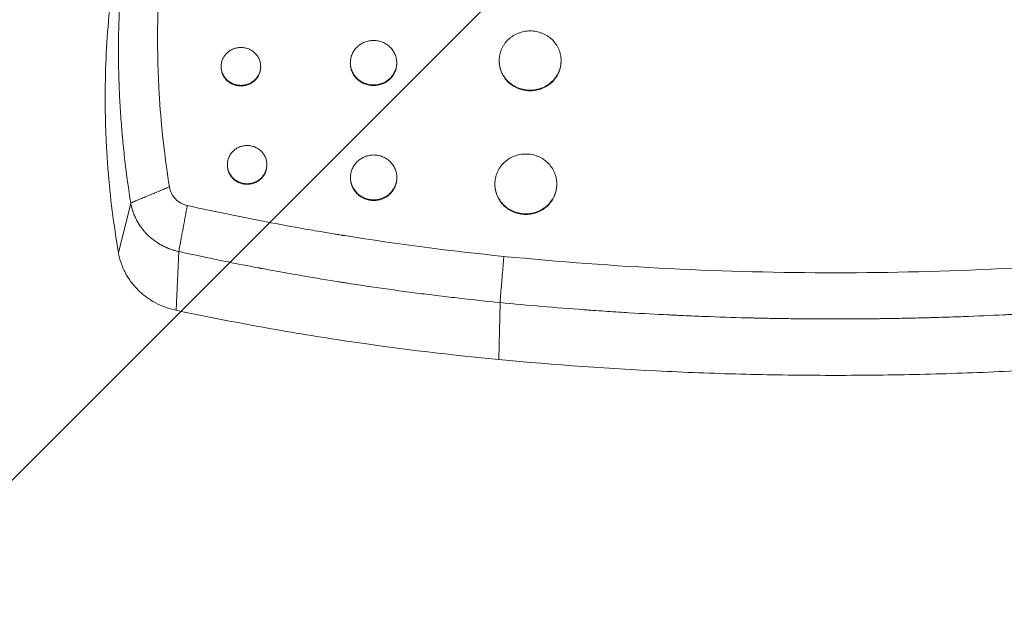
# Model space of a CAD drawing. Units: millimetres. Extents: x -875 to 875, y -3985 to 3984.
# Drawn here: x -237 to 50, y -730 to -554 of the extents above; entities that cross this region are included whole.
import ezdxf

# ---------------------------------------------------------------- set-up
doc = ezdxf.new("R2010")
doc.units = ezdxf.units.MM
doc.header["$LTSCALE"] = 20
doc.linetypes.add('HIDDEN', pattern=[9.525, 6.35, -3.175])
doc.layers.add('2d', color=230, linetype='Continuous')
doc.layers.add('EN-Free_Space_Hatch', color=10, linetype='HIDDEN')

msp = doc.modelspace()

# ---------------------------------------------------------------- hatches: boundary and pattern name
at = {"layer": 'EN-Free_Space_Hatch'}
h = msp.add_hatch(dxfattribs=at)
h.set_pattern_fill('ANSI31', color=256, scale=100)
h.paths.add_polyline_path([(875, 3984.5), (-875, 3984.5), (-875, -3984.5), (875, -3984.5)])

# ---------------------------------------------------------------- linework, layer by layer
at = {"layer": '2d', "lineweight": 0}
for p, q in [((-140.73, -566.7), (-140.73, -566.86)), ((-127.23, -566.7), (-127.23, -566.86)), ((-97.4, -566.06), (-97.4, -566.23)), ((-79.4, -566.06), (-79.4, -566.23)), ((-178.32, -567.77), (-178.32, -567.94)), ((-166.82, -567.77), (-166.82, -567.94)), ((-176.52, -596.35), (-176.52, -596.52)), ((-165.02, -596.35), (-165.02, -596.52)), ((-140.68, -600.08), (-140.68, -600.25)), ((-127.18, -600.08), (-127.18, -600.25)), ((-98.66, -601.96), (-98.66, -602.13)), ((-80.66, -601.96), (-80.66, -602.13)), ((-208.2, -621.99), (-204.61, -607.52)), ((-191.44, -638.74), (-190.66, -621.65)), ((-97.51, -653.08), (-97.17, -636.48))]:
    msp.add_line(p, q, dxfattribs=at)
for points, knots in [([(-204.61, -607.52), (-205.27, -603.43), (-206.13, -597.29), (-206.81, -590.88), (-207.04, -588.44), (-207.07, -588.05), (-207.09, -587.8), (-207.1, -587.67), (-207.16, -587.05), (-207.29, -585.55), (-207.41, -584.03), (-207.63, -580.98), (-207.75, -578.93), (-207.91, -575.8), (-207.96, -574.63), (-208.01, -573.38), (-208.02, -573.18), (-208.02, -573.05), (-208.02, -572.97), (-208.04, -572.59), (-208.05, -572.29), (-208.08, -571.4), (-208.09, -570.81), (-208.17, -567.93), (-208.19, -565.78), (-208.2, -562.8), (-208.2, -561.85), (-208.19, -560.47), (-208.18, -559.8), (-208.17, -559.05), (-208.16, -558.67), (-208.16, -558.49), (-208.16, -558.4), (-208.16, -558.35), (-208.16, -558.33), (-208.15, -558.32), (-208.15, -558.31), (-208.08, -554.22), (-207.91, -550.14), (-207.53, -544.04), (-207.36, -541.75), (-207.14, -539.34), (-207.11, -538.96), (-207.09, -538.71), (-207.08, -538.59), (-207.02, -537.98), (-206.88, -536.51), (-206.73, -535.02), (-206.4, -532.02), (-206.15, -529.99), (-205.75, -526.91), (-205.6, -525.88), (-205.43, -524.7), (-205.4, -524.51), (-205.38, -524.31), (-205.36, -524.18), (-205.34, -524.1), (-205.29, -523.73), (-205.25, -523.43), (-205.11, -522.55), (-205.02, -521.98), (-204.22, -516.88), (-203.49, -513.02), (-202.84, -509.82)], [0, 0, 0, 0, 0.125, 0.1875, 0.195312, 0.199219, 0.199219, 0.203125, 0.203125, 0.21875, 0.25, 0.25, 0.3125, 0.3125, 0.34375, 0.347656, 0.349609, 0.349609, 0.351562, 0.351562, 0.359375, 0.359375, 0.375, 0.375, 0.4375, 0.4375, 0.46875, 0.46875, 0.484375, 0.492187, 0.496094, 0.498047, 0.499023, 0.499512, 0.499756, 0.499756, 0.5, 0.5, 0.625, 0.625, 0.6875, 0.695312, 0.699219, 0.699219, 0.703125, 0.703125, 0.71875, 0.75, 0.75, 0.8125, 0.8125, 0.84375, 0.84375, 0.847656, 0.849609, 0.849609, 0.851562, 0.851562, 0.859375, 0.859375, 0.875, 0.875, 1, 1, 1, 1]), ([(-191.66, -507.91), (-192.44, -511.77), (-193.48, -517.58), (-194.46, -524.42), (-194.83, -527.36), (-195.06, -529.32), (-195.17, -530.3), (-195.71, -535.21), (-196.05, -539.15), (-196.54, -547.06), (-196.7, -551.02), (-196.85, -558.97), (-196.82, -564.94), (-196.56, -571.93), (-196.37, -575.42), (-196.27, -576.92), (-196.21, -577.92), (-196.17, -578.42), (-195.57, -586.89), (-194.65, -594.86), (-193.38, -602.81)], [0, 0, 0, 0, 0.125, 0.1875, 0.21875, 0.21875, 0.25, 0.25, 0.375, 0.375, 0.5, 0.5, 0.625, 0.6875, 0.71875, 0.734375, 0.734375, 0.75, 0.75, 1, 1, 1, 1]), ([(-208.2, -621.99), (-209.6, -613.91), (-210.62, -605.78), (-211.42, -595.58), (-211.56, -593.54), (-211.78, -589.45), (-211.87, -587.41), (-212.07, -581.27), (-212.1, -577.18), (-211.98, -569), (-211.82, -564.91), (-211.31, -556.73), (-210.97, -552.65), (-209.64, -540.44), (-208.37, -532.34), (-206.73, -524.3)], [0, 0, 0, 0, 0.0260423, 0.0260423, 0.0325528, 0.0325528, 0.0390634, 0.0390634, 0.0520845, 0.0520845, 0.0651056, 0.0651056, 0.0781268, 0.0781268, 0.104169, 0.104169, 0.104169, 0.104169]), ([(-79.4, -566.06), (-79.4, -565.49), (-79.46, -564.93), (-79.63, -564.11), (-79.7, -563.84), (-79.87, -563.29), (-79.97, -563.03), (-80.31, -562.24), (-80.59, -561.75), (-81.24, -560.81), (-81.62, -560.37), (-82.45, -559.57), (-82.91, -559.22), (-83.64, -558.75), (-83.9, -558.6), (-84.42, -558.33), (-84.95, -558.09), (-85.5, -557.91), (-86.07, -557.74), (-86.35, -557.67), (-87.23, -557.51), (-87.81, -557.45), (-88.69, -557.45), (-88.99, -557.46), (-89.58, -557.52), (-89.87, -557.56), (-90.74, -557.73), (-91.3, -557.89), (-92.12, -558.21), (-92.39, -558.33), (-92.91, -558.6), (-93.16, -558.75), (-93.89, -559.21), (-94.35, -559.57), (-95.19, -560.37), (-95.56, -560.81), (-96.05, -561.51), (-96.2, -561.75), (-96.48, -562.25), (-96.6, -562.51), (-96.94, -563.29), (-97.11, -563.83), (-97.34, -564.93), (-97.4, -565.5), (-97.4, -566.06)], [0, 0, 0, 0, 0.00175948, 0.00175948, 0.00263923, 0.00263923, 0.00351897, 0.00351897, 0.00527845, 0.00527845, 0.00703793, 0.00703793, 0.00879742, 0.00879742, 0.00967716, 0.00967716, 0.0105569, 0.01143664, 0.01143664, 0.01231639, 0.01231639, 0.01407587, 0.01407587, 0.01495561, 0.01495561, 0.01583535, 0.01583535, 0.01759484, 0.01759484, 0.01847458, 0.01847458, 0.01935432, 0.01935432, 0.0211138, 0.0211138, 0.02287329, 0.02287329, 0.02375303, 0.02375303, 0.02463277, 0.02463277, 0.02639225, 0.02639225, 0.02815174, 0.02815174, 0.02815174, 0.02815174]), ([(-127.23, -566.7), (-127.23, -566.27), (-127.28, -565.85), (-127.4, -565.23), (-127.46, -565.03), (-127.59, -564.62), (-127.66, -564.42), (-127.91, -563.83), (-128.12, -563.46), (-128.61, -562.76), (-128.9, -562.42), (-129.52, -561.83), (-129.86, -561.56), (-130.41, -561.21), (-130.6, -561.1), (-130.99, -560.9), (-131.39, -560.72), (-131.81, -560.57), (-132.23, -560.45), (-132.45, -560.4), (-133.1, -560.28), (-133.54, -560.23), (-134.42, -560.23), (-134.87, -560.28), (-135.73, -560.44), (-136.15, -560.56), (-136.77, -560.81), (-136.97, -560.9), (-137.36, -561.1), (-137.55, -561.21), (-138.1, -561.56), (-138.44, -561.82), (-139.07, -562.43), (-139.35, -562.75), (-139.72, -563.28), (-139.83, -563.46), (-140.04, -563.83), (-140.13, -564.03), (-140.39, -564.62), (-140.52, -565.02), (-140.69, -565.85), (-140.73, -566.27), (-140.73, -566.7)], [0, 0, 0, 0, 0.00131965, 0.00131965, 0.00197947, 0.00197947, 0.0026393, 0.0026393, 0.00395895, 0.00395895, 0.0052786, 0.0052786, 0.00659825, 0.00659825, 0.00725807, 0.00725807, 0.0079179, 0.00857772, 0.00857772, 0.00923755, 0.00923755, 0.0105572, 0.0105572, 0.01187685, 0.01187685, 0.0131965, 0.0131965, 0.01385632, 0.01385632, 0.01451615, 0.01451615, 0.01583579, 0.01583579, 0.01715544, 0.01715544, 0.01781527, 0.01781527, 0.01847509, 0.01847509, 0.01979474, 0.01979474, 0.02111439, 0.02111439, 0.02111439, 0.02111439]), ([(-166.82, -567.77), (-166.82, -567.4), (-166.86, -567.05), (-166.97, -566.52), (-167.01, -566.34), (-167.12, -566), (-167.19, -565.83), (-167.4, -565.33), (-167.58, -565.01), (-168, -564.41), (-168.24, -564.13), (-168.77, -563.62), (-169.06, -563.39), (-169.53, -563.09), (-169.69, -563), (-170.03, -562.83), (-170.2, -562.75), (-170.71, -562.54), (-171.08, -562.44), (-171.82, -562.3), (-172.19, -562.26), (-172.94, -562.26), (-173.32, -562.3), (-174.06, -562.44), (-174.42, -562.54), (-174.94, -562.75), (-175.12, -562.83), (-175.45, -563), (-175.61, -563.09), (-176.08, -563.39), (-176.37, -563.62), (-176.9, -564.13), (-177.14, -564.41), (-177.46, -564.86), (-177.55, -565.01), (-177.73, -565.33), (-177.81, -565.49), (-178.03, -565.99), (-178.14, -566.34), (-178.28, -567.04), (-178.32, -567.41), (-178.32, -567.77)], [0, 0, 0, 0, 0.00112418, 0.00112418, 0.00168627, 0.00168627, 0.00224835, 0.00224835, 0.00337253, 0.00337253, 0.00449671, 0.00449671, 0.00562089, 0.00562089, 0.00618297, 0.00618297, 0.00674506, 0.00674506, 0.00786924, 0.00786924, 0.00899342, 0.00899342, 0.01011759, 0.01011759, 0.01124177, 0.01124177, 0.01180386, 0.01180386, 0.01236595, 0.01236595, 0.01349013, 0.01349013, 0.0146143, 0.0146143, 0.01517639, 0.01517639, 0.01573848, 0.01573848, 0.01686266, 0.01686266, 0.01798683, 0.01798683, 0.01798683, 0.01798683]), ([(-140.73, -566.7), (-140.73, -567.12), (-140.69, -567.54), (-140.56, -568.16), (-140.51, -568.37), (-140.38, -568.78), (-140.3, -568.97), (-140.05, -569.56), (-139.84, -569.93), (-139.35, -570.64), (-139.07, -570.97), (-138.6, -571.42), (-138.44, -571.56), (-138.1, -571.83), (-137.92, -571.96), (-137.37, -572.31), (-136.98, -572.51), (-136.37, -572.76), (-136.16, -572.83), (-135.73, -572.95), (-135.52, -573), (-134.87, -573.13), (-134.43, -573.17), (-133.54, -573.17), (-133.1, -573.13), (-132.45, -573.01), (-132.24, -572.95), (-131.82, -572.83), (-131.61, -572.76), (-130.99, -572.52), (-130.6, -572.32), (-129.87, -571.85), (-129.52, -571.57), (-128.9, -570.98), (-128.62, -570.65), (-128.25, -570.12), (-128.13, -569.94), (-127.93, -569.56), (-127.83, -569.37), (-127.58, -568.79), (-127.45, -568.38), (-127.28, -567.55), (-127.23, -567.12), (-127.23, -566.7)], [0.02111439, 0.02111439, 0.02111439, 0.02111439, 0.02243389, 0.02243389, 0.02309364, 0.02309364, 0.02375339, 0.02375339, 0.02507289, 0.02507289, 0.02639238, 0.02639238, 0.02705213, 0.02705213, 0.02771188, 0.02771188, 0.02903138, 0.02903138, 0.02969113, 0.02969113, 0.03035088, 0.03035088, 0.03167038, 0.03167038, 0.03298987, 0.03298987, 0.03364962, 0.03364962, 0.03430937, 0.03430937, 0.03562887, 0.03562887, 0.03694837, 0.03694837, 0.03826787, 0.03826787, 0.03892761, 0.03892761, 0.03958736, 0.03958736, 0.04090686, 0.04090686, 0.04222636, 0.04222636, 0.04222636, 0.04222636]), ([(-127.23, -566.86), (-127.23, -567.29), (-127.28, -567.71), (-127.4, -568.33), (-127.46, -568.54), (-127.59, -568.94), (-127.66, -569.14), (-127.91, -569.73), (-128.12, -570.1), (-128.61, -570.81), (-128.9, -571.14), (-129.52, -571.74), (-129.86, -572.01), (-130.41, -572.36), (-130.6, -572.47), (-130.99, -572.67), (-131.39, -572.85), (-131.81, -573), (-132.23, -573.12), (-132.45, -573.17), (-133.1, -573.3), (-133.54, -573.34), (-134.42, -573.34), (-134.87, -573.3), (-135.73, -573.13), (-136.15, -573.01), (-136.77, -572.76), (-136.97, -572.67), (-137.36, -572.47), (-137.55, -572.36), (-138.1, -572.01), (-138.44, -571.74), (-139.07, -571.14), (-139.35, -570.81), (-139.72, -570.28), (-139.83, -570.1), (-140.04, -569.73), (-140.13, -569.53), (-140.39, -568.95), (-140.52, -568.54), (-140.69, -567.71), (-140.73, -567.29), (-140.73, -566.86)], [0, 0, 0, 0, 0.00131979, 0.00131979, 0.00197969, 0.00197969, 0.00263958, 0.00263958, 0.00395937, 0.00395937, 0.00527916, 0.00527916, 0.00659895, 0.00659895, 0.00725885, 0.00725885, 0.00791874, 0.00857864, 0.00857864, 0.00923854, 0.00923854, 0.01055833, 0.01055833, 0.01187812, 0.01187812, 0.01319791, 0.01319791, 0.0138578, 0.0138578, 0.0145177, 0.0145177, 0.01583749, 0.01583749, 0.01715728, 0.01715728, 0.01781718, 0.01781718, 0.01847707, 0.01847707, 0.01979686, 0.01979686, 0.02111665, 0.02111665, 0.02111665, 0.02111665]), ([(-97.4, -566.06), (-97.4, -566.63), (-97.34, -567.18), (-97.17, -568.02), (-97.1, -568.3), (-96.93, -568.84), (-96.73, -569.37), (-96.48, -569.87), (-96.2, -570.37), (-96.05, -570.62), (-95.56, -571.33), (-95.19, -571.76), (-94.56, -572.36), (-94.35, -572.55), (-93.89, -572.91), (-93.65, -573.08), (-92.92, -573.55), (-92.4, -573.82), (-91.58, -574.14), (-91.3, -574.24), (-90.74, -574.41), (-90.45, -574.47), (-89.59, -574.64), (-89, -574.7), (-87.82, -574.7), (-87.23, -574.64), (-86.36, -574.48), (-86.08, -574.41), (-85.51, -574.24), (-85.23, -574.15), (-84.41, -573.82), (-83.9, -573.56), (-82.92, -572.93), (-82.46, -572.57), (-81.62, -571.77), (-81.25, -571.34), (-80.76, -570.63), (-80.61, -570.38), (-80.33, -569.88), (-80.2, -569.63), (-79.86, -568.85), (-79.69, -568.31), (-79.46, -567.2), (-79.4, -566.63), (-79.4, -566.06)], [0.02815174, 0.02815174, 0.02815174, 0.02815174, 0.02991108, 0.02991108, 0.03079075, 0.03079075, 0.03167042, 0.0325501, 0.0325501, 0.03342977, 0.03342977, 0.03518911, 0.03518911, 0.03606878, 0.03606878, 0.03694845, 0.03694845, 0.0387078, 0.0387078, 0.03958747, 0.03958747, 0.04046714, 0.04046714, 0.04222648, 0.04222648, 0.04398583, 0.04398583, 0.0448655, 0.0448655, 0.04574517, 0.04574517, 0.04750451, 0.04750451, 0.04926386, 0.04926386, 0.0510232, 0.0510232, 0.05190287, 0.05190287, 0.05278254, 0.05278254, 0.05454189, 0.05454189, 0.05630123, 0.05630123, 0.05630123, 0.05630123]), ([(-79.4, -566.23), (-79.4, -566.8), (-79.46, -567.36), (-79.63, -568.19), (-79.7, -568.46), (-79.87, -569), (-79.97, -569.27), (-80.31, -570.06), (-80.59, -570.55), (-81.24, -571.49), (-81.62, -571.93), (-82.45, -572.73), (-82.9, -573.09), (-83.64, -573.56), (-83.9, -573.71), (-84.42, -573.98), (-84.95, -574.22), (-85.5, -574.41), (-86.07, -574.57), (-86.35, -574.64), (-87.23, -574.81), (-87.81, -574.86), (-88.69, -574.86), (-88.99, -574.85), (-89.58, -574.8), (-89.87, -574.75), (-90.74, -574.59), (-91.3, -574.42), (-92.12, -574.1), (-92.39, -573.98), (-92.91, -573.71), (-93.16, -573.56), (-93.89, -573.09), (-94.35, -572.74), (-95.19, -571.93), (-95.56, -571.49), (-96.05, -570.79), (-96.2, -570.55), (-96.48, -570.05), (-96.6, -569.79), (-96.94, -569.01), (-97.11, -568.47), (-97.34, -567.36), (-97.4, -566.79), (-97.4, -566.23)], [0, 0, 0, 0, 0.00175973, 0.00175973, 0.0026396, 0.0026396, 0.00351946, 0.00351946, 0.0052792, 0.0052792, 0.00703893, 0.00703893, 0.00879866, 0.00879866, 0.00967852, 0.00967852, 0.01055839, 0.01143826, 0.01143826, 0.01231812, 0.01231812, 0.01407785, 0.01407785, 0.01495772, 0.01495772, 0.01583759, 0.01583759, 0.01759732, 0.01759732, 0.01847718, 0.01847718, 0.01935705, 0.01935705, 0.02111678, 0.02111678, 0.02287651, 0.02287651, 0.02375638, 0.02375638, 0.02463624, 0.02463624, 0.02639598, 0.02639598, 0.02815571, 0.02815571, 0.02815571, 0.02815571]), ([(-178.32, -567.77), (-178.32, -568.13), (-178.28, -568.48), (-178.17, -569.02), (-178.13, -569.19), (-178.02, -569.54), (-177.96, -569.71), (-177.74, -570.21), (-177.56, -570.53), (-177.14, -571.13), (-176.91, -571.41), (-176.38, -571.92), (-176.08, -572.15), (-175.45, -572.55), (-175.12, -572.72), (-174.6, -572.93), (-174.42, -572.99), (-174.06, -573.1), (-173.88, -573.14), (-173.33, -573.25), (-172.95, -573.28), (-172.2, -573.28), (-171.82, -573.25), (-171.27, -573.14), (-171.09, -573.1), (-170.73, -573), (-170.55, -572.93), (-170.02, -572.73), (-169.69, -572.56), (-169.07, -572.16), (-168.77, -571.92), (-168.24, -571.41), (-168, -571.14), (-167.69, -570.69), (-167.59, -570.53), (-167.41, -570.21), (-167.33, -570.05), (-167.12, -569.55), (-167.01, -569.2), (-166.86, -568.49), (-166.82, -568.13), (-166.82, -567.77)], [0.01798683, 0.01798683, 0.01798683, 0.01798683, 0.01911087, 0.01911087, 0.01967288, 0.01967288, 0.0202349, 0.0202349, 0.02135893, 0.02135893, 0.02248296, 0.02248296, 0.02360699, 0.02360699, 0.02473102, 0.02473102, 0.02529304, 0.02529304, 0.02585506, 0.02585506, 0.02697909, 0.02697909, 0.02810312, 0.02810312, 0.02866514, 0.02866514, 0.02922715, 0.02922715, 0.03035118, 0.03035118, 0.03147521, 0.03147521, 0.03259925, 0.03259925, 0.03316126, 0.03316126, 0.03372328, 0.03372328, 0.03484731, 0.03484731, 0.03597134, 0.03597134, 0.03597134, 0.03597134]), ([(-166.82, -567.94), (-166.82, -568.3), (-166.86, -568.66), (-166.97, -569.19), (-167.01, -569.36), (-167.12, -569.71), (-167.19, -569.88), (-167.4, -570.38), (-167.58, -570.7), (-168, -571.3), (-168.24, -571.58), (-168.77, -572.09), (-169.06, -572.32), (-169.53, -572.62), (-169.69, -572.71), (-170.03, -572.88), (-170.2, -572.96), (-170.71, -573.17), (-171.08, -573.27), (-171.82, -573.42), (-172.19, -573.45), (-172.94, -573.45), (-173.32, -573.42), (-174.06, -573.27), (-174.42, -573.17), (-174.94, -572.96), (-175.12, -572.88), (-175.45, -572.71), (-175.61, -572.62), (-176.08, -572.32), (-176.37, -572.09), (-176.9, -571.58), (-177.14, -571.3), (-177.46, -570.85), (-177.55, -570.7), (-177.73, -570.38), (-177.81, -570.21), (-178.03, -569.71), (-178.14, -569.37), (-178.28, -568.66), (-178.32, -568.29), (-178.32, -567.94)], [0, 0, 0, 0, 0.00112428, 0.00112428, 0.00168642, 0.00168642, 0.00224856, 0.00224856, 0.00337285, 0.00337285, 0.00449713, 0.00449713, 0.00562141, 0.00562141, 0.00618355, 0.00618355, 0.00674569, 0.00674569, 0.00786997, 0.00786997, 0.00899425, 0.00899425, 0.01011854, 0.01011854, 0.01124282, 0.01124282, 0.01180496, 0.01180496, 0.0123671, 0.0123671, 0.01349138, 0.01349138, 0.01461566, 0.01461566, 0.0151778, 0.0151778, 0.01573994, 0.01573994, 0.01686423, 0.01686423, 0.01798851, 0.01798851, 0.01798851, 0.01798851]), ([(-165.02, -596.35), (-165.02, -595.98), (-165.06, -595.62), (-165.17, -595.09), (-165.21, -594.91), (-165.32, -594.57), (-165.39, -594.39), (-165.6, -593.89), (-165.78, -593.57), (-166.2, -592.97), (-166.44, -592.68), (-166.97, -592.17), (-167.26, -591.94), (-167.73, -591.63), (-167.89, -591.54), (-168.22, -591.37), (-168.39, -591.29), (-168.91, -591.08), (-169.28, -590.97), (-170.02, -590.83), (-170.39, -590.8), (-171.14, -590.8), (-171.53, -590.83), (-172.26, -590.97), (-172.62, -591.08), (-173.15, -591.29), (-173.32, -591.37), (-173.65, -591.54), (-173.81, -591.63), (-174.28, -591.93), (-174.57, -592.16), (-175.11, -592.68), (-175.34, -592.96), (-175.66, -593.41), (-175.75, -593.57), (-175.93, -593.89), (-176.01, -594.06), (-176.23, -594.56), (-176.34, -594.91), (-176.48, -595.62), (-176.52, -595.99), (-176.52, -596.35)], [0, 0, 0, 0, 0.00112495, 0.00112495, 0.00168743, 0.00168743, 0.0022499, 0.0022499, 0.00337485, 0.00337485, 0.0044998, 0.0044998, 0.00562475, 0.00562475, 0.00618723, 0.00618723, 0.0067497, 0.0067497, 0.00787465, 0.00787465, 0.0089996, 0.0089996, 0.01012455, 0.01012455, 0.0112495, 0.0112495, 0.01181198, 0.01181198, 0.01237445, 0.01237445, 0.0134994, 0.0134994, 0.01462435, 0.01462435, 0.01518683, 0.01518683, 0.0157493, 0.0157493, 0.01687425, 0.01687425, 0.0179992, 0.0179992, 0.0179992, 0.0179992]), ([(-127.18, -600.08), (-127.18, -599.65), (-127.22, -599.22), (-127.35, -598.6), (-127.4, -598.39), (-127.53, -597.98), (-127.61, -597.78), (-127.86, -597.19), (-128.07, -596.81), (-128.56, -596.1), (-128.84, -595.77), (-129.46, -595.16), (-129.8, -594.89), (-130.36, -594.54), (-130.55, -594.43), (-130.94, -594.22), (-131.34, -594.04), (-131.75, -593.9), (-132.18, -593.77), (-132.39, -593.72), (-133.05, -593.59), (-133.49, -593.55), (-134.37, -593.55), (-134.81, -593.6), (-135.68, -593.76), (-136.1, -593.89), (-136.72, -594.13), (-136.92, -594.22), (-137.31, -594.43), (-137.5, -594.54), (-138.05, -594.89), (-138.39, -595.16), (-139.02, -595.77), (-139.3, -596.1), (-139.66, -596.63), (-139.78, -596.81), (-139.99, -597.19), (-140.08, -597.39), (-140.34, -597.98), (-140.46, -598.38), (-140.63, -599.22), (-140.68, -599.65), (-140.68, -600.08)], [0, 0, 0, 0, 0.00132072, 0.00132072, 0.00198108, 0.00198108, 0.00264145, 0.00264145, 0.00396217, 0.00396217, 0.00528289, 0.00528289, 0.00660362, 0.00660362, 0.00726398, 0.00726398, 0.00792434, 0.0085847, 0.0085847, 0.00924506, 0.00924506, 0.01056578, 0.01056578, 0.01188651, 0.01188651, 0.01320723, 0.01320723, 0.01386759, 0.01386759, 0.01452795, 0.01452795, 0.01584868, 0.01584868, 0.0171694, 0.0171694, 0.01782976, 0.01782976, 0.01849012, 0.01849012, 0.01981085, 0.01981085, 0.02113157, 0.02113157, 0.02113157, 0.02113157]), ([(-80.66, -601.96), (-80.66, -601.39), (-80.72, -600.82), (-80.89, -599.99), (-80.96, -599.71), (-81.13, -599.17), (-81.23, -598.9), (-81.57, -598.11), (-81.85, -597.61), (-82.5, -596.66), (-82.88, -596.21), (-83.71, -595.41), (-84.16, -595.05), (-84.9, -594.57), (-85.16, -594.42), (-85.68, -594.15), (-86.21, -593.91), (-86.76, -593.72), (-87.32, -593.55), (-87.61, -593.48), (-88.49, -593.32), (-89.07, -593.26), (-89.95, -593.26), (-90.25, -593.27), (-90.84, -593.33), (-91.13, -593.37), (-92, -593.54), (-92.56, -593.7), (-93.38, -594.03), (-93.65, -594.15), (-94.17, -594.42), (-94.42, -594.57), (-95.15, -595.04), (-95.61, -595.4), (-96.45, -596.22), (-96.82, -596.66), (-97.31, -597.36), (-97.46, -597.61), (-97.74, -598.11), (-97.87, -598.37), (-98.2, -599.16), (-98.37, -599.7), (-98.6, -600.82), (-98.66, -601.39), (-98.66, -601.96)], [0, 0, 0, 0, 0.00176102, 0.00176102, 0.00264152, 0.00264152, 0.00352203, 0.00352203, 0.00528305, 0.00528305, 0.00704407, 0.00704407, 0.00880508, 0.00880508, 0.00968559, 0.00968559, 0.0105661, 0.01144661, 0.01144661, 0.01232711, 0.01232711, 0.01408813, 0.01408813, 0.01496864, 0.01496864, 0.01584915, 0.01584915, 0.01761016, 0.01761016, 0.01849067, 0.01849067, 0.01937118, 0.01937118, 0.0211322, 0.0211322, 0.02289321, 0.02289321, 0.02377372, 0.02377372, 0.02465423, 0.02465423, 0.02641525, 0.02641525, 0.02817626, 0.02817626, 0.02817626, 0.02817626]), ([(-176.52, -596.35), (-176.52, -596.71), (-176.48, -597.07), (-176.37, -597.61), (-176.33, -597.79), (-176.22, -598.13), (-176.16, -598.31), (-175.94, -598.81), (-175.76, -599.13), (-175.34, -599.74), (-175.11, -600.02), (-174.58, -600.53), (-174.28, -600.77), (-173.66, -601.17), (-173.33, -601.34), (-172.63, -601.62), (-172.27, -601.73), (-171.53, -601.87), (-171.16, -601.91), (-170.4, -601.91), (-170.02, -601.88), (-169.47, -601.77), (-169.29, -601.73), (-168.93, -601.62), (-168.75, -601.56), (-168.22, -601.35), (-167.89, -601.18), (-167.27, -600.77), (-166.97, -600.54), (-166.44, -600.02), (-166.2, -599.74), (-165.89, -599.29), (-165.79, -599.13), (-165.61, -598.81), (-165.53, -598.65), (-165.32, -598.15), (-165.21, -597.8), (-165.06, -597.08), (-165.02, -596.72), (-165.02, -596.35)], [0.0179992, 0.0179992, 0.0179992, 0.0179992, 0.01912406, 0.01912406, 0.01968649, 0.01968649, 0.02024892, 0.02024892, 0.02137378, 0.02137378, 0.02249864, 0.02249864, 0.02362349, 0.02362349, 0.02474835, 0.02474835, 0.02587321, 0.02587321, 0.02699807, 0.02699807, 0.02812292, 0.02812292, 0.02868535, 0.02868535, 0.02924778, 0.02924778, 0.03037264, 0.03037264, 0.0314975, 0.0314975, 0.03262236, 0.03262236, 0.03318478, 0.03318478, 0.03374721, 0.03374721, 0.03487207, 0.03487207, 0.03599693, 0.03599693, 0.03599693, 0.03599693]), ([(-165.02, -596.52), (-165.02, -596.88), (-165.06, -597.24), (-165.17, -597.78), (-165.21, -597.95), (-165.32, -598.3), (-165.39, -598.48), (-165.6, -598.98), (-165.78, -599.3), (-166.2, -599.9), (-166.44, -600.19), (-166.97, -600.7), (-167.26, -600.93), (-167.73, -601.24), (-167.89, -601.33), (-168.22, -601.51), (-168.39, -601.58), (-168.91, -601.79), (-169.28, -601.9), (-170.02, -602.04), (-170.39, -602.08), (-171.14, -602.08), (-171.53, -602.04), (-172.26, -601.9), (-172.62, -601.8), (-173.15, -601.59), (-173.32, -601.51), (-173.65, -601.33), (-173.81, -601.24), (-174.28, -600.94), (-174.57, -600.71), (-175.11, -600.19), (-175.34, -599.91), (-175.66, -599.45), (-175.75, -599.3), (-175.93, -598.98), (-176.01, -598.81), (-176.23, -598.31), (-176.34, -597.96), (-176.48, -597.25), (-176.52, -596.88), (-176.52, -596.52)], [0, 0, 0, 0, 0.00112511, 0.00112511, 0.00168766, 0.00168766, 0.00225021, 0.00225021, 0.00337532, 0.00337532, 0.00450043, 0.00450043, 0.00562553, 0.00562553, 0.00618809, 0.00618809, 0.00675064, 0.00675064, 0.00787575, 0.00787575, 0.00900085, 0.00900085, 0.01012596, 0.01012596, 0.01125107, 0.01125107, 0.01181362, 0.01181362, 0.01237617, 0.01237617, 0.01350128, 0.01350128, 0.01462639, 0.01462639, 0.01518894, 0.01518894, 0.0157515, 0.0157515, 0.0168766, 0.0168766, 0.01800171, 0.01800171, 0.01800171, 0.01800171]), ([(-140.68, -600.08), (-140.68, -600.5), (-140.64, -600.93), (-140.51, -601.56), (-140.45, -601.77), (-140.33, -602.18), (-140.25, -602.38), (-140, -602.97), (-139.79, -603.35), (-139.3, -604.06), (-139.02, -604.39), (-138.55, -604.84), (-138.39, -604.99), (-138.05, -605.26), (-137.87, -605.39), (-137.32, -605.75), (-136.93, -605.95), (-136.32, -606.2), (-136.11, -606.27), (-135.68, -606.39), (-135.47, -606.45), (-134.82, -606.57), (-134.38, -606.62), (-133.49, -606.62), (-133.05, -606.57), (-132.4, -606.45), (-132.19, -606.4), (-131.76, -606.27), (-131.55, -606.2), (-130.94, -605.95), (-130.55, -605.75), (-129.82, -605.28), (-129.47, -605), (-128.84, -604.4), (-128.57, -604.07), (-128.2, -603.53), (-128.08, -603.35), (-127.87, -602.97), (-127.78, -602.78), (-127.53, -602.19), (-127.4, -601.78), (-127.22, -600.94), (-127.18, -600.51), (-127.18, -600.08)], [0.02113157, 0.02113157, 0.02113157, 0.02113157, 0.02245223, 0.02245223, 0.02311255, 0.02311255, 0.02377288, 0.02377288, 0.02509354, 0.02509354, 0.0264142, 0.0264142, 0.02707453, 0.02707453, 0.02773485, 0.02773485, 0.02905551, 0.02905551, 0.02971584, 0.02971584, 0.03037617, 0.03037617, 0.03169682, 0.03169682, 0.03301748, 0.03301748, 0.03367781, 0.03367781, 0.03433814, 0.03433814, 0.0356588, 0.0356588, 0.03697945, 0.03697945, 0.03830011, 0.03830011, 0.03896044, 0.03896044, 0.03962077, 0.03962077, 0.04094142, 0.04094142, 0.04226208, 0.04226208, 0.04226208, 0.04226208]), ([(-127.18, -600.25), (-127.18, -600.68), (-127.22, -601.1), (-127.35, -601.73), (-127.4, -601.93), (-127.53, -602.34), (-127.61, -602.55), (-127.86, -603.14), (-128.07, -603.52), (-128.56, -604.23), (-128.84, -604.56), (-129.46, -605.17), (-129.8, -605.44), (-130.36, -605.8), (-130.55, -605.91), (-130.94, -606.11), (-131.34, -606.29), (-131.75, -606.44), (-132.18, -606.56), (-132.39, -606.62), (-133.05, -606.74), (-133.49, -606.78), (-134.37, -606.78), (-134.81, -606.74), (-135.68, -606.57), (-136.1, -606.45), (-136.72, -606.2), (-136.92, -606.11), (-137.31, -605.91), (-137.5, -605.8), (-138.05, -605.44), (-138.39, -605.17), (-139.02, -604.56), (-139.3, -604.23), (-139.66, -603.7), (-139.78, -603.51), (-139.99, -603.14), (-140.08, -602.94), (-140.34, -602.35), (-140.46, -601.94), (-140.63, -601.1), (-140.68, -600.67), (-140.68, -600.25)], [0, 0, 0, 0, 0.00132095, 0.00132095, 0.00198142, 0.00198142, 0.0026419, 0.0026419, 0.00396284, 0.00396284, 0.00528379, 0.00528379, 0.00660474, 0.00660474, 0.00726521, 0.00726521, 0.00792569, 0.00858616, 0.00858616, 0.00924664, 0.00924664, 0.01056758, 0.01056758, 0.01188853, 0.01188853, 0.01320948, 0.01320948, 0.01386995, 0.01386995, 0.01453043, 0.01453043, 0.01585138, 0.01585138, 0.01717232, 0.01717232, 0.0178328, 0.0178328, 0.01849327, 0.01849327, 0.01981422, 0.01981422, 0.02113517, 0.02113517, 0.02113517, 0.02113517]), ([(-193.38, -602.81), (-193.33, -603.14), (-193.22, -603.62), (-193.05, -604.08), (-192.92, -604.38), (-192.86, -604.53), (-192.63, -604.98), (-192.46, -605.27), (-192.08, -605.82), (-191.87, -606.07), (-191.17, -606.8), (-190.65, -607.21), (-189.91, -607.63), (-189.76, -607.71), (-189.45, -607.85), (-189.3, -607.92), (-188.83, -608.1), (-188.51, -608.19), (-188.17, -608.27)], [0, 0, 0, 0, 0.125, 0.1875, 0.1875, 0.25, 0.25, 0.375, 0.375, 0.5, 0.5, 0.75, 0.75, 0.8125, 0.8125, 0.875, 0.875, 1, 1, 1, 1]), ([(-98.66, -601.96), (-98.66, -602.53), (-98.6, -603.09), (-98.43, -603.94), (-98.36, -604.22), (-98.19, -604.76), (-97.99, -605.3), (-97.74, -605.81), (-97.47, -606.31), (-97.31, -606.56), (-96.82, -607.28), (-96.45, -607.72), (-95.83, -608.32), (-95.61, -608.51), (-95.15, -608.88), (-94.91, -609.05), (-94.18, -609.53), (-93.66, -609.8), (-92.85, -610.13), (-92.57, -610.22), (-92, -610.39), (-91.71, -610.46), (-90.85, -610.63), (-90.26, -610.69), (-89.37, -610.69), (-89.08, -610.67), (-88.49, -610.62), (-87.91, -610.53), (-87.34, -610.4), (-86.77, -610.23), (-86.49, -610.13), (-85.67, -609.8), (-85.15, -609.53), (-84.18, -608.9), (-83.71, -608.53), (-82.88, -607.73), (-82.51, -607.29), (-82.02, -606.57), (-81.86, -606.33), (-81.59, -605.82), (-81.46, -605.56), (-81.12, -604.78), (-80.95, -604.23), (-80.72, -603.11), (-80.66, -602.54), (-80.66, -601.96)], [0.02817626, 0.02817626, 0.02817626, 0.02817626, 0.0299373, 0.0299373, 0.03081782, 0.03081782, 0.03169834, 0.03257886, 0.03257886, 0.03345938, 0.03345938, 0.03522042, 0.03522042, 0.03610094, 0.03610094, 0.03698146, 0.03698146, 0.0387425, 0.0387425, 0.03962302, 0.03962302, 0.04050354, 0.04050354, 0.04226458, 0.04226458, 0.0431451, 0.0431451, 0.04402562, 0.04490614, 0.04490614, 0.04578666, 0.04578666, 0.0475477, 0.0475477, 0.04930874, 0.04930874, 0.05106978, 0.05106978, 0.0519503, 0.0519503, 0.05283082, 0.05283082, 0.05459186, 0.05459186, 0.0563529, 0.0563529, 0.0563529, 0.0563529]), ([(-80.66, -602.13), (-80.66, -602.71), (-80.72, -603.27), (-80.89, -604.11), (-80.96, -604.38), (-81.13, -604.93), (-81.23, -605.2), (-81.57, -605.99), (-81.85, -606.49), (-82.5, -607.44), (-82.88, -607.89), (-83.71, -608.7), (-84.16, -609.06), (-84.9, -609.54), (-85.15, -609.69), (-85.67, -609.96), (-86.21, -610.2), (-86.76, -610.39), (-87.32, -610.56), (-87.61, -610.63), (-88.48, -610.8), (-89.07, -610.85), (-89.95, -610.85), (-90.25, -610.84), (-90.84, -610.78), (-91.13, -610.74), (-92, -610.57), (-92.56, -610.41), (-93.38, -610.08), (-93.65, -609.96), (-94.17, -609.68), (-94.42, -609.54), (-95.15, -609.06), (-95.61, -608.7), (-96.45, -607.89), (-96.82, -607.44), (-97.31, -606.74), (-97.46, -606.49), (-97.74, -605.99), (-97.87, -605.73), (-98.2, -604.93), (-98.37, -604.39), (-98.6, -603.28), (-98.66, -602.7), (-98.66, -602.13)], [0, 0, 0, 0, 0.00176142, 0.00176142, 0.00264214, 0.00264214, 0.00352285, 0.00352285, 0.00528427, 0.00528427, 0.0070457, 0.0070457, 0.00880712, 0.00880712, 0.00968783, 0.00968783, 0.01056854, 0.01144926, 0.01144926, 0.01232997, 0.01232997, 0.01409139, 0.01409139, 0.0149721, 0.0149721, 0.01585282, 0.01585282, 0.01761424, 0.01761424, 0.01849495, 0.01849495, 0.01937566, 0.01937566, 0.02113709, 0.02113709, 0.02289851, 0.02289851, 0.02377922, 0.02377922, 0.02465994, 0.02465994, 0.02642136, 0.02642136, 0.02818278, 0.02818278, 0.02818278, 0.02818278]), ([(-190.66, -621.65), (-190.96, -621.59), (-191.39, -621.49), (-191.98, -621.32), (-192.04, -621.3), (-192.18, -621.26), (-192.25, -621.24), (-192.46, -621.17), (-192.58, -621.13), (-192.94, -621.01), (-193.15, -620.94), (-193.43, -620.83), (-193.51, -620.8), (-193.63, -620.76), (-193.66, -620.74), (-193.74, -620.71), (-193.78, -620.7), (-193.92, -620.64), (-194.03, -620.59), (-194.19, -620.52), (-194.23, -620.51), (-194.29, -620.48), (-194.33, -620.46), (-194.43, -620.42), (-194.49, -620.39), (-194.66, -620.31), (-194.77, -620.26), (-194.9, -620.2), (-194.94, -620.18), (-195.02, -620.14), (-195.05, -620.12), (-195.23, -620.04), (-195.4, -619.95), (-195.78, -619.74), (-196, -619.62), (-196.27, -619.46), (-196.3, -619.44), (-196.35, -619.42), (-196.36, -619.41), (-196.38, -619.4), (-196.44, -619.36), (-196.59, -619.27), (-196.72, -619.18), (-197.18, -618.89), (-197.54, -618.64), (-198.24, -618.12), (-198.59, -617.84), (-199.09, -617.4), (-199.35, -617.17), (-199.63, -616.9), (-199.77, -616.76), (-199.85, -616.69), (-199.88, -616.66), (-199.89, -616.64), (-199.9, -616.63), (-199.91, -616.63), (-199.91, -616.62), (-199.92, -616.62), (-199.99, -616.54), (-200.14, -616.39), (-200.37, -616.14), (-200.4, -616.11), (-200.44, -616.06), (-200.45, -616.05), (-200.47, -616.03), (-200.52, -615.97), (-200.57, -615.91), (-200.69, -615.78), (-200.76, -615.7), (-200.85, -615.59), (-200.88, -615.55), (-200.91, -615.52), (-200.92, -615.51), (-200.92, -615.51), (-200.93, -615.5), (-200.94, -615.49), (-200.95, -615.47), (-201, -615.41), (-201.06, -615.33), (-201.18, -615.19), (-201.23, -615.13), (-201.3, -615.04), (-201.33, -615), (-201.37, -614.95), (-201.38, -614.94), (-201.38, -614.93), (-201.38, -614.93), (-201.38, -614.92), (-201.39, -614.92), (-201.39, -614.92), (-201.41, -614.89), (-201.45, -614.84), (-201.58, -614.66), (-201.67, -614.54), (-201.8, -614.36), (-201.81, -614.34), (-201.83, -614.32), (-201.83, -614.31), (-201.83, -614.31), (-201.84, -614.3), (-201.86, -614.27), (-201.91, -614.19), (-202.08, -613.94), (-202.23, -613.71), (-202.46, -613.34), (-202.63, -613.06), (-202.81, -612.72), (-202.9, -612.55), (-202.94, -612.48), (-202.96, -612.44), (-202.97, -612.42), (-202.98, -612.4), (-202.98, -612.39), (-202.99, -612.39), (-202.99, -612.38), (-203.09, -612.18), (-203.24, -611.89), (-203.5, -611.29), (-203.6, -611.07), (-203.75, -610.7), (-203.79, -610.57), (-203.87, -610.36), (-203.91, -610.25), (-203.95, -610.12), (-203.97, -610.06), (-203.98, -610.03), (-203.99, -610.01), (-203.99, -610), (-204.22, -609.31), (-204.36, -608.76), (-204.54, -607.93), (-204.59, -607.65), (-204.61, -607.52)], [0, 0, 0, 0, 0.0625, 0.0625, 0.070313, 0.070313, 0.078125, 0.078125, 0.09375, 0.09375, 0.125, 0.125, 0.140625, 0.140625, 0.148438, 0.148438, 0.15625, 0.15625, 0.171875, 0.171875, 0.175781, 0.175781, 0.179688, 0.179688, 0.1875, 0.1875, 0.203125, 0.203125, 0.210938, 0.210938, 0.21875, 0.21875, 0.25, 0.25, 0.28125, 0.28125, 0.285156, 0.285156, 0.287109, 0.287109, 0.289063, 0.296875, 0.3125, 0.3125, 0.375, 0.375, 0.4375, 0.4375, 0.46875, 0.484375, 0.492188, 0.496094, 0.498047, 0.498047, 0.499023, 0.499512, 0.499512, 0.5, 0.5, 0.53125, 0.53125, 0.535156, 0.535156, 0.537109, 0.537109, 0.539063, 0.546875, 0.546875, 0.5625, 0.5625, 0.570313, 0.571289, 0.571289, 0.572266, 0.572266, 0.574219, 0.578125, 0.578125, 0.59375, 0.59375, 0.601563, 0.601563, 0.605469, 0.606445, 0.606934, 0.606934, 0.607178, 0.607178, 0.607422, 0.609375, 0.609375, 0.625, 0.625, 0.640625, 0.640625, 0.642578, 0.642578, 0.643066, 0.643066, 0.643555, 0.644531, 0.648438, 0.65625, 0.6875, 0.6875, 0.71875, 0.734375, 0.742188, 0.746094, 0.746094, 0.748047, 0.749023, 0.749512, 0.749512, 0.75, 0.75, 0.8125, 0.8125, 0.84375, 0.84375, 0.859375, 0.859375, 0.867188, 0.871094, 0.873047, 0.874023, 0.874023, 0.875, 0.875, 0.9375, 0.9375, 1, 1, 1, 1]), ([(-188.17, -608.27), (-180.53, -609.96), (-172.9, -611.53), (-161.44, -613.72), (-155.71, -614.77), (-149.02, -615.92), (-145.68, -616.48), (-144, -616.75), (-143.17, -616.89), (-142.81, -616.95), (-142.57, -616.98), (-142.45, -617), (-126.88, -619.51), (-111.45, -621.51), (-96.04, -623.04)], [0, 0, 0, 0, 0.25, 0.25, 0.375, 0.4375, 0.46875, 0.484375, 0.492187, 0.496094, 0.496094, 0.5, 0.5, 1, 1, 1, 1]), ([(-97.17, -636.48), (-101.1, -636.1), (-106.99, -635.47), (-112.87, -634.78), (-116.8, -634.31), (-118.76, -634.06), (-124.63, -633.31), (-130.49, -632.51), (-137.33, -631.5), (-140.74, -630.98), (-142.45, -630.71), (-143.3, -630.57), (-143.73, -630.51), (-143.94, -630.47), (-144.05, -630.46), (-144.1, -630.45), (-144.13, -630.44), (-144.14, -630.44), (-144.15, -630.44), (-147.19, -629.96), (-150.65, -629.39), (-156.48, -628.38), (-158.53, -628.02), (-161.77, -627.44), (-162.87, -627.24), (-164.57, -626.92), (-165.43, -626.77), (-166.45, -626.57), (-166.96, -626.48), (-167.22, -626.43), (-167.35, -626.4), (-167.41, -626.39), (-167.44, -626.39), (-167.46, -626.38), (-167.47, -626.38), (-167.47, -626.38), (-173.94, -625.16), (-179.09, -624.11), (-186.81, -622.49), (-189.37, -621.93), (-190.66, -621.65)], [0, 0, 0, 0, 0.125, 0.1875, 0.1875, 0.25, 0.25, 0.375, 0.4375, 0.46875, 0.484375, 0.492187, 0.496094, 0.498047, 0.499023, 0.499512, 0.499756, 0.499756, 0.5, 0.5, 0.625, 0.625, 0.6875, 0.6875, 0.71875, 0.71875, 0.734375, 0.742187, 0.746094, 0.748047, 0.749023, 0.749512, 0.749756, 0.749878, 0.749878, 0.75, 0.75, 0.875, 0.875, 1, 1, 1, 1]), ([(-191.44, -638.74), (-193.57, -638.29), (-195.57, -637.56), (-197.93, -636.29), (-198.39, -636.02), (-199.29, -635.45), (-199.73, -635.16), (-201, -634.22), (-201.79, -633.53), (-202.9, -632.43), (-203.26, -632.04), (-203.94, -631.25), (-204.27, -630.84), (-205.2, -629.59), (-205.74, -628.72), (-206.46, -627.35), (-206.68, -626.89), (-207.09, -625.95), (-207.27, -625.46), (-207.77, -624), (-208.03, -623.01), (-208.2, -621.99)], [0, 0, 0, 0, 0.00644372, 0.00644372, 0.00805465, 0.00805465, 0.00966558, 0.00966558, 0.01288744, 0.01288744, 0.01449837, 0.01449837, 0.0161093, 0.0161093, 0.01933116, 0.01933116, 0.02094209, 0.02094209, 0.02255302, 0.02255302, 0.02577487, 0.02577487, 0.02577487, 0.02577487]), ([(-96.04, -623.04), (-63.93, -626.22), (-31.75, -627.82), (32.75, -627.82), (64.93, -626.22), (97.03, -623.04)], [0, 0, 0, 0, 0.5, 0.5, 1, 1, 1, 1]), ([(-97.51, -653.08), (-113.31, -651.59), (-129.05, -649.64), (-152.54, -646.05), (-160.36, -644.74), (-175.94, -641.9), (-183.7, -640.37), (-191.44, -638.74)], [0, 0, 0, 0, 0.04760589, 0.04760589, 0.07140884, 0.07140884, 0.09521179, 0.09521179, 0.09521179, 0.09521179]), ([(98.16, -636.48), (94.1, -636.88), (88.02, -637.44), (80.91, -638.03), (77.35, -638.31), (75.58, -638.44), (74.81, -638.5), (74.31, -638.54), (74.05, -638.55), (69.77, -638.87), (63.7, -639.28), (56.56, -639.69), (52.99, -639.89), (51.19, -639.98), (50.3, -640.02), (49.85, -640.04), (49.62, -640.06), (49.51, -640.06), (49.46, -640.06), (49.43, -640.07), (49.41, -640.07), (45.65, -640.25), (41.73, -640.42), (35.62, -640.65), (33.55, -640.72), (30.37, -640.82), (28.77, -640.86), (26.88, -640.92), (25.92, -640.94), (25.44, -640.95), (25.2, -640.96), (25.08, -640.96), (25.02, -640.96), (24.99, -640.96), (24.98, -640.96), (24.97, -640.96), (24.97, -640.96), (23.53, -641), (21.8, -641.04), (18.74, -641.1), (17.65, -641.12), (15.89, -641.15), (14.98, -641.16), (13.87, -641.17), (13.31, -641.18), (13.02, -641.18), (12.88, -641.19), (12.81, -641.19), (12.77, -641.19), (12.75, -641.19), (9.92, -641.22), (7.5, -641.24), (4.44, -641.26), (3.52, -641.26), (2.28, -641.26), (1.69, -641.26), (1.07, -641.26), (0.78, -641.26), (0.64, -641.26), (0.57, -641.26), (0.53, -641.26), (0.52, -641.26), (0.51, -641.26), (0.5, -641.26), (0.5, -641.26), (-3.58, -641.26), (-9.69, -641.23), (-16.82, -641.12), (-20.39, -641.05), (-22.17, -641.01), (-23.06, -640.99), (-23.44, -640.98), (-23.7, -640.97), (-23.83, -640.97), (-27.99, -640.87), (-32.04, -640.74), (-38.15, -640.52), (-41.21, -640.4), (-44.79, -640.24), (-46.59, -640.15), (-47.49, -640.11), (-47.93, -640.09), (-48.16, -640.08), (-48.27, -640.07), (-48.33, -640.07), (-48.35, -640.07), (-48.37, -640.07), (-48.38, -640.07), (-51.78, -639.9), (-55.51, -639.7), (-61.61, -639.33), (-63.73, -639.2), (-67.03, -638.98), (-68.72, -638.87), (-70.74, -638.72), (-71.76, -638.65), (-72.28, -638.61), (-72.53, -638.59), (-72.66, -638.58), (-72.73, -638.58), (-72.76, -638.58), (-72.77, -638.57), (-72.79, -638.57), (-80.93, -637.98), (-89.05, -637.28), (-97.17, -636.48)], [0, 0, 0, 0, 0.0625, 0.09375, 0.109375, 0.117187, 0.121094, 0.121094, 0.125, 0.125, 0.1875, 0.21875, 0.234375, 0.242187, 0.246094, 0.248047, 0.249023, 0.249512, 0.249756, 0.249756, 0.25, 0.25, 0.3125, 0.3125, 0.34375, 0.34375, 0.359375, 0.367187, 0.371094, 0.373047, 0.374023, 0.374512, 0.374756, 0.374878, 0.374939, 0.374939, 0.375, 0.375, 0.40625, 0.40625, 0.421875, 0.421875, 0.429687, 0.433594, 0.435547, 0.436523, 0.437012, 0.437256, 0.437256, 0.4375, 0.4375, 0.46875, 0.46875, 0.484375, 0.484375, 0.492187, 0.496094, 0.498047, 0.499023, 0.499512, 0.499756, 0.499878, 0.499939, 0.499939, 0.5, 0.5, 0.5625, 0.59375, 0.609375, 0.617188, 0.621094, 0.623047, 0.623047, 0.625, 0.625, 0.6875, 0.6875, 0.71875, 0.734375, 0.742188, 0.746094, 0.748047, 0.749023, 0.749512, 0.749756, 0.749878, 0.749878, 0.75, 0.75, 0.8125, 0.8125, 0.84375, 0.84375, 0.859375, 0.867188, 0.871094, 0.873047, 0.874023, 0.874512, 0.874756, 0.874878, 0.874878, 0.875, 0.875, 1, 1, 1, 1]), ([(98.51, -653.08), (82.22, -654.61), (65.91, -655.76), (41.4, -656.91), (33.22, -657.2), (16.86, -657.58), (0.5, -657.77), (-15.86, -657.58), (-32.22, -657.2), (-40.4, -656.91), (-64.91, -655.76), (-81.23, -654.61), (-97.51, -653.08)], [0, 0, 0, 0, 0.0490773, 0.0490773, 0.0736159, 0.0736159, 0.0981546, 0.1226932, 0.1226932, 0.1472318, 0.1472318, 0.1963091, 0.1963091, 0.1963091, 0.1963091])]:
    msp.add_open_spline(points, degree=3, knots=knots, dxfattribs=at)
for points in [[(-204.61, -607.52), (-193.38, -602.81)], [(-190.66, -621.65), (-188.17, -608.27)], [(-97.17, -636.48), (-96.04, -623.04)]]:
    msp.add_open_spline(points, degree=1, dxfattribs=at)

doc.saveas('drawing.dxf')
